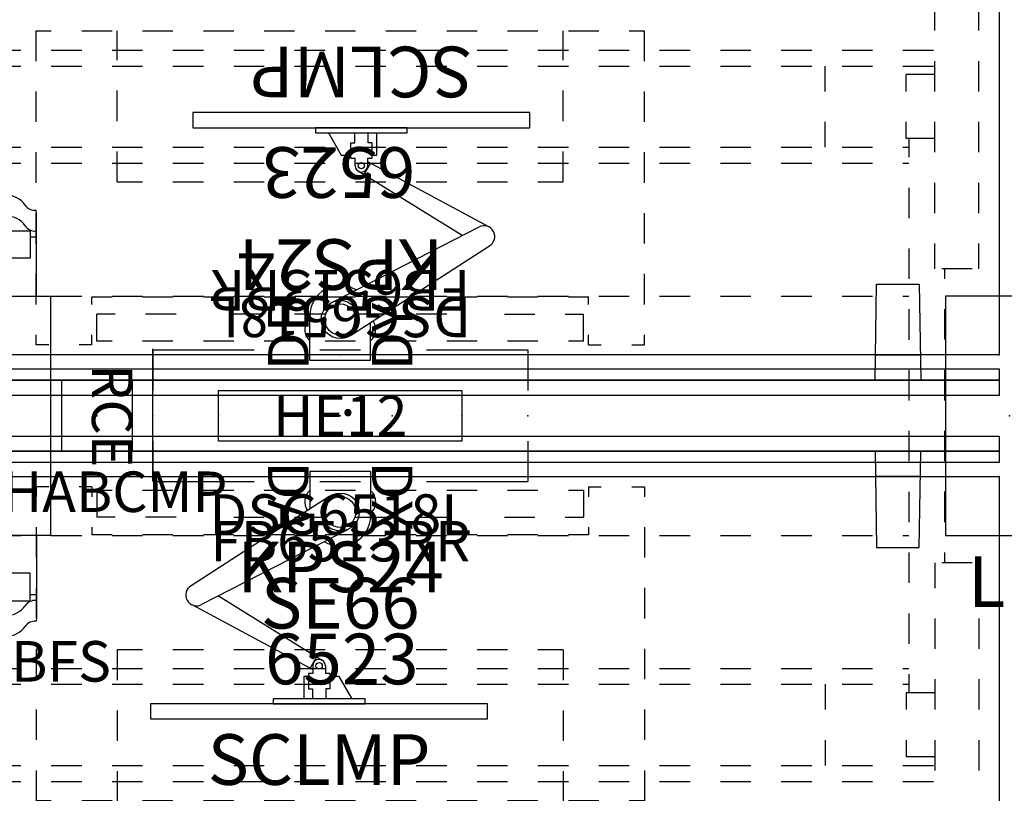
# Model space of a CAD drawing. Units: inches. Extents: x -14 to 215, y 5 to 133.
# Drawn here: x 19 to 67, y 43 to 82 of the extents above; entities that cross this region are included whole.
import ezdxf
from ezdxf.enums import TextEntityAlignment as Align

# ---------------------------------------------------------------- set-up
doc = ezdxf.new("R2010")
doc.units = ezdxf.units.IN
doc.header["$MEASUREMENT"] = 0
for name, color, linetype in [('A-FURN', 7, 'Continuous'), ('AFUEL-2D', 5, 'Continuous'), ('AFUEL-2D-TX', 5, 'Continuous'), ('AFUFU-2D-AC-AR', 7, 'Continuous'), ('AFUFU-2D-AC-AR-TX', 7, 'Continuous'), ('AFUFU-2D-SC', 1, 'Continuous'), ('AFUFU-2D-SC-TX', 1, 'Continuous'), ('AFUFU-2D-TB-BS', 2, 'Continuous'), ('AFUFU-2D-TB-BS-TX', 2, 'Continuous'), ('AFUFU-2D-TP', 1, 'Continuous'), ('AFUFU-2D-TP-TX', 1, 'Continuous')]:
    doc.layers.add(name, color=color, linetype=linetype)
doc.styles.get("Standard").update_dxf_attribs({"font": 'arial.ttf'})

# ---------------------------------------------------------------- blocks, each defined once
blk = doc.blocks.new('P_KHABCMP')
at = {"layer": 'AFUEL-2D'}
for p, q in [((1.75, 1.75), (-1.75, 1.75)), ((-1.75, 1.75), (-1.75, -1.75)), ((1.75, -1.75), (1.75, 1.75)), ((-1.75, -1.75), (1.75, -1.75))]:
    blk.add_line(p, q, dxfattribs=at)
blk.add_point((0, 0), dxfattribs=at)
at = {"layer": 'AFUEL-2D-TX', "flags": 1}
for tag in ['CAPPN', 'CAPMG', 'CAPMC', 'CAPQT', 'CAPDH', 'CAPGC']:
    blk.add_attdef(tag, (0, 0), '', height=0.001, dxfattribs=at)
at = {"layer": 'AFUEL-2D-TX'}
blk.add_attdef('CAPTG', text='', height=2, dxfattribs=at).set_placement((0, -3.75), align=Align.MIDDLE_CENTER)
blk = doc.blocks.new('P_KHABES66')
at = {"layer": 'AFUFU-2D-TB-BS'}
for p, q in [((62.325, 19), (62.325, 20.5)), ((64.5, 19), (64.5, 20.5)), ((15.75, 18.037), (17.25, 18.037)), ((18.75, 18.037), (20.25, 18.037)), ((21.75, 18.037), (23.25, 18.037)), ((24.75, 18.037), (26.25, 18.037)), ((27.75, 18.037), (29.25, 18.037)), ((30.75, 18.037), (32.25, 18.037)), ((33.75, 18.037), (35.25, 18.037)), ((36.75, 18.037), (38.25, 18.037)), ((39.75, 18.037), (41.25, 18.037)), ((42.75, 18.037), (44.25, 18.037)), ((45.75, 18.037), (47.25, 18.037)), ((48.75, 18.037), (50.25, 18.037)), ((51.75, 18.037), (53.25, 18.037)), ((54.75, 18.037), (56.25, 18.037)), ((57.75, 18.037), (59.25, 18.037)), ((60.75, 18.037), (62.25, 18.037)), ((62.325, 16), (62.325, 17.5)), ((64.5, 16), (64.5, 17.5)), ((15.75, 17.25), (17.25, 17.25)), ((18.75, 17.25), (20.25, 17.25)), ((21.75, 17.25), (23.25, 17.25)), ((24.75, 17.25), (26.25, 17.25)), ((27.75, 17.25), (29.25, 17.25)), ((30.75, 17.25), (32.25, 17.25)), ((33.75, 17.25), (35.25, 17.25)), ((36.75, 17.25), (38.25, 17.25)), ((39.75, 17.25), (41.25, 17.25)), ((42.75, 17.25), (44.25, 17.25)), ((45.75, 17.25), (47.25, 17.25)), ((48.75, 17.25), (50.25, 17.25)), ((51.75, 17.25), (53.25, 17.25)), ((54.75, 17.25), (56.25, 17.25)), ((56.912, 16), (56.912, 17.25)), ((57.75, 17.25), (59.25, 17.25)), ((60.75, 17.25), (62.25, 17.25)), ((62.325, 16.829), (60.914, 16.829)), ((60.914, 16), (60.914, 16.829)), ((56.912, 13.25), (56.912, 14.5)), ((60.914, 13.671), (60.914, 14.5)), ((62.325, 13), (62.325, 14.5)), ((64.5, 13), (64.5, 14.5)), ((62.325, 13.671), (60.914, 13.671)), ((61.036, 13.671), (61.036, 12.752)), ((15.75, 13.25), (17.25, 13.25)), ((18.75, 13.25), (20.25, 13.25)), ((21.75, 13.25), (23.25, 13.25)), ((24.75, 13.25), (26.25, 13.25)), ((27.75, 13.25), (29.25, 13.25)), ((30.75, 13.25), (32.25, 13.25)), ((33.75, 13.25), (35.25, 13.25)), ((36.75, 13.25), (38.25, 13.25)), ((39.75, 13.25), (41.25, 13.25)), ((42.75, 13.25), (44.25, 13.25)), ((45.75, 13.25), (47.25, 13.25)), ((48.75, 13.25), (50.25, 13.25)), ((51.75, 13.25), (53.25, 13.25)), ((54.75, 13.25), (56.25, 13.25)), ((57.75, 13.25), (59.25, 13.25)), ((60.75, 13.25), (61.036, 13.25)), ((15.75, 12.463), (17.25, 12.463)), ((18.75, 12.463), (20.25, 12.463)), ((21.75, 12.463), (23.25, 12.463)), ((24.75, 12.463), (26.25, 12.463)), ((27.75, 12.463), (29.25, 12.463)), ((30.75, 12.463), (32.25, 12.463)), ((33.75, 12.463), (35.25, 12.463)), ((36.75, 12.463), (38.25, 12.463)), ((39.75, 12.463), (41.25, 12.463)), ((42.75, 12.463), (44.25, 12.463)), ((45.75, 12.463), (47.25, 12.463)), ((48.75, 12.463), (50.25, 12.463)), ((51.75, 12.463), (53.25, 12.463)), ((54.75, 12.463), (56.25, 12.463)), ((57.75, 12.463), (59.25, 12.463)), ((60.75, 12.463), (61.036, 12.463)), ((61.036, 11.252), (61.036, 9.752)), ((62.325, 10), (62.325, 11.5)), ((64.5, 10), (64.5, 11.5)), ((62.325, 7.25), (62.325, 8.5)), ((64.5, 7.25), (64.5, 8.5)), ((61.036, 8.252), (61.036, 6.752)), ((64.162, 7.25), (62.662, 7.25)), ((62.799, 7.25), (62.799, 6.756)), ((15.75, 5.905), (17.25, 5.905)), ((18.75, 5.905), (20.25, 5.905)), ((21.75, 5.905), (23.25, 5.905)), ((24.75, 5.905), (26.25, 5.905)), ((27.75, 5.905), (29.25, 5.905)), ((30.75, 5.905), (32.25, 5.905)), ((33.75, 5.905), (35.25, 5.905)), ((36.75, 5.905), (38.25, 5.905)), ((39.75, 5.905), (41.25, 5.905)), ((42.75, 5.905), (44.25, 5.905)), ((45.75, 5.905), (47.25, 5.905)), ((48.75, 5.905), (50.25, 5.905)), ((51.75, 5.905), (53.25, 5.905)), ((54.75, 5.905), (56.25, 5.905)), ((57.75, 5.905), (59.25, 5.905)), ((60.75, 5.905), (61.036, 5.905)), ((61.036, 5.252), (61.036, 3.752)), ((62.799, 5.256), (62.799, 3.756)), ((61.036, 2.252), (61.036, 0.752)), ((62.799, 2.256), (62.799, 0.756)), ((61.036, -0.748), (61.036, -2.248)), ((62.799, -0.744), (62.799, -2.244)), ((61.036, -3.748), (61.036, -5.248)), ((62.799, -3.744), (62.799, -5.244)), ((15.75, -5.905), (17.25, -5.905)), ((18.75, -5.905), (20.25, -5.905)), ((21.75, -5.905), (23.25, -5.905)), ((24.75, -5.905), (26.25, -5.905)), ((27.75, -5.905), (29.25, -5.905)), ((30.75, -5.905), (32.25, -5.905)), ((33.75, -5.905), (35.25, -5.905)), ((36.75, -5.905), (38.25, -5.905)), ((39.75, -5.905), (41.25, -5.905)), ((42.75, -5.905), (44.25, -5.905)), ((45.75, -5.905), (47.25, -5.905)), ((48.75, -5.905), (50.25, -5.905)), ((51.75, -5.905), (53.25, -5.905)), ((54.75, -5.905), (56.25, -5.905)), ((57.75, -5.905), (59.25, -5.905)), ((60.75, -5.905), (61.036, -5.905)), ((61.036, -6.748), (61.036, -8.248)), ((62.799, -6.744), (62.799, -7.25)), ((62.325, -7.25), (62.325, -8.5)), ((64.162, -7.25), (62.662, -7.25)), ((64.5, -7.25), (64.5, -8.5)), ((61.036, -9.748), (61.036, -11.248)), ((62.325, -10), (62.325, -11.5)), ((64.5, -10), (64.5, -11.5)), ((15.75, -12.463), (17.25, -12.463)), ((18.75, -12.463), (20.25, -12.463)), ((21.75, -12.463), (23.25, -12.463)), ((24.75, -12.463), (26.25, -12.463)), ((27.75, -12.463), (29.25, -12.463)), ((30.75, -12.463), (32.25, -12.463)), ((33.75, -12.463), (35.25, -12.463)), ((36.75, -12.463), (38.25, -12.463)), ((39.75, -12.463), (41.25, -12.463)), ((42.75, -12.463), (44.25, -12.463)), ((45.75, -12.463), (47.25, -12.463)), ((48.75, -12.463), (50.25, -12.463)), ((51.75, -12.463), (53.25, -12.463)), ((54.75, -12.463), (56.25, -12.463)), ((57.75, -12.463), (59.25, -12.463)), ((60.75, -12.463), (61.036, -12.463)), ((61.036, -12.748), (61.036, -13.671)), ((62.325, -13), (62.325, -14.5)), ((64.5, -13), (64.5, -14.5)), ((15.75, -13.25), (17.25, -13.25)), ((18.75, -13.25), (20.25, -13.25)), ((21.75, -13.25), (23.25, -13.25)), ((24.75, -13.25), (26.25, -13.25)), ((27.75, -13.25), (29.25, -13.25)), ((30.75, -13.25), (32.25, -13.25)), ((33.75, -13.25), (35.25, -13.25)), ((36.75, -13.25), (38.25, -13.25)), ((39.75, -13.25), (41.25, -13.25)), ((42.75, -13.25), (44.25, -13.25)), ((45.75, -13.25), (47.25, -13.25)), ((48.75, -13.25), (50.25, -13.25)), ((51.75, -13.25), (53.25, -13.25)), ((54.75, -13.25), (56.25, -13.25)), ((56.912, -13.25), (56.912, -14.5)), ((57.75, -13.25), (59.25, -13.25)), ((60.75, -13.25), (61.036, -13.25)), ((60.914, -13.671), (60.914, -14.5)), ((62.325, -13.671), (60.914, -13.671)), ((56.912, -16), (56.912, -17.25)), ((60.914, -16), (60.914, -16.829)), ((62.325, -16), (62.325, -17.5)), ((64.5, -16), (64.5, -17.5)), ((62.325, -16.829), (60.914, -16.829)), ((15.75, -17.25), (17.25, -17.25)), ((18.75, -17.25), (20.25, -17.25)), ((21.75, -17.25), (23.25, -17.25)), ((24.75, -17.25), (26.25, -17.25)), ((27.75, -17.25), (29.25, -17.25)), ((30.75, -17.25), (32.25, -17.25)), ((33.75, -17.25), (35.25, -17.25)), ((36.75, -17.25), (38.25, -17.25)), ((39.75, -17.25), (41.25, -17.25)), ((42.75, -17.25), (44.25, -17.25)), ((45.75, -17.25), (47.25, -17.25)), ((48.75, -17.25), (50.25, -17.25)), ((51.75, -17.25), (53.25, -17.25)), ((54.75, -17.25), (56.25, -17.25)), ((57.75, -17.25), (59.25, -17.25)), ((60.75, -17.25), (62.25, -17.25)), ((15.75, -18.037), (17.25, -18.037)), ((18.75, -18.037), (20.25, -18.037)), ((21.75, -18.037), (23.25, -18.037)), ((24.75, -18.037), (26.25, -18.037)), ((27.75, -18.037), (29.25, -18.037)), ((30.75, -18.037), (32.25, -18.037)), ((33.75, -18.037), (35.25, -18.037)), ((36.75, -18.037), (38.25, -18.037)), ((39.75, -18.037), (41.25, -18.037)), ((42.75, -18.037), (44.25, -18.037)), ((45.75, -18.037), (47.25, -18.037)), ((48.75, -18.037), (50.25, -18.037)), ((51.75, -18.037), (53.25, -18.037)), ((54.75, -18.037), (56.25, -18.037)), ((57.75, -18.037), (59.25, -18.037)), ((60.75, -18.037), (62.25, -18.037))]:
    blk.add_line(p, q, dxfattribs=at)
blk.add_point((33, 0), dxfattribs=at)
at = {"layer": 'AFUFU-2D-TB-BS-TX', "flags": 1}
for tag in ['CAPPN', 'CAPMG', 'CAPMC', 'CAPQT', 'CAPDH', 'CAPGC']:
    blk.add_attdef(tag, (0, 0), '', height=0.001, dxfattribs=at)
at = {"layer": 'AFUFU-2D-TB-BS-TX'}
blk.add_attdef('CAPTG', text='', height=2.5, dxfattribs=at).set_placement((33, -8), align=Align.TOP_CENTER)
blk = doc.blocks.new('P_KHABFS')
at = {"layer": 'AFUEL-2D'}
for p, q in [((6.054, 10.137), (6.027, 10)), ((6.027, 10), (6.027, 9.843)), ((6.027, 9.127), (6.027, 9.843)), ((9.026, 10), (8.999, 10.137)), ((9.026, 9.843), (9.026, 10)), ((9.026, 5.905), (9.026, 9.843)), ((5.889, 7.77), (5.889, 9.127)), ((5.889, 9.127), (8.701, 9.127)), ((8.701, 9.127), (8.701, 7.77)), ((8.701, 8.821), (9.026, 8.821)), ((9.026, 8.978), (8.999, 9.116)), ((8.701, 7.77), (5.889, 7.77)), ((6.027, 5.905), (6.027, 7.77)), ((4.889, 5.905), (9.701, 5.905)), ((4.889, -5.905), (4.889, 5.905)), ((9.701, 5.905), (9.701, -5.905)), ((9.701, -5.905), (4.889, -5.905)), ((6.027, -5.905), (6.027, -7.77)), ((9.026, -5.905), (9.026, -9.843)), ((8.701, -7.77), (5.889, -7.77)), ((5.889, -7.77), (5.889, -9.127)), ((8.701, -9.127), (8.701, -7.77)), ((5.889, -9.127), (8.701, -9.127)), ((6.027, -9.127), (6.027, -9.843)), ((8.701, -8.821), (9.026, -8.821)), ((9.026, -8.978), (8.999, -9.116)), ((6.027, -10), (6.027, -9.843)), ((6.054, -10.137), (6.027, -10)), ((9.026, -10), (8.999, -10.137)), ((9.026, -9.843), (9.026, -10))]:
    blk.add_line(p, q, dxfattribs=at)
for centre, radius, start, end in [((7.526, 9.73), 1.146, 35.4188, 144.5812), ((6.111, 10.711), 0.576, 264.2914, 326.6737), ((8.942, 10.711), 0.576, 213.3263, 275.7086), ((7.526, 8.709), 1.146, 35.4188, 144.5812), ((6.111, 9.689), 0.576, 282.6606, 326.6737), ((8.942, 9.689), 0.576, 213.3263, 275.7086), ((6.111, -9.689), 0.576, 33.3263, 77.3394), ((8.942, -9.689), 0.576, 84.2914, 146.6737), ((7.526, -8.709), 1.146, 215.4188, 324.5812), ((6.111, -10.711), 0.576, 33.3263, 95.7086), ((8.942, -10.711), 0.576, 84.2914, 146.6737), ((7.526, -9.73), 1.146, 215.4188, 324.5812)]:
    blk.add_arc(centre, radius, start, end, dxfattribs=at)
blk.add_point((0, 0), dxfattribs=at)
at = {"layer": 'AFUEL-2D-TX', "flags": 1}
for tag in ['CAPPN', 'CAPMG', 'CAPMC', 'CAPQT', 'CAPDH', 'CAPGC']:
    blk.add_attdef(tag, (0, 0), '', height=0.001, dxfattribs=at)
at = {"layer": 'AFUEL-2D-TX'}
blk.add_attdef('CAPTG', text='', height=2, dxfattribs=at).set_placement((7.526, -12.376), align=Align.MIDDLE)
blk = doc.blocks.new('P_KHABLB')
at = {"layer": 'AFUFU-2D-TB-BS'}
for p, q in [((3.154, 5.905), (-3.154, 5.905)), ((-3.154, 5.905), (-3.154, -5.905)), ((3.154, -5.905), (3.154, 5.905)), ((-3.154, -5.905), (3.154, -5.905))]:
    blk.add_line(p, q, dxfattribs=at)
blk.add_point((0, 0), dxfattribs=at)
at = {"layer": 'AFUFU-2D-TB-BS-TX', "flags": 1}
for tag in ['CAPPN', 'CAPMG', 'CAPMC', 'CAPQT', 'CAPDH', 'CAPGC']:
    blk.add_attdef(tag, (0, 0), '', height=0.001, dxfattribs=at)
at = {"layer": 'AFUFU-2D-TB-BS-TX'}
blk.add_attdef('CAPTG', text='', height=2.5, dxfattribs=at).set_placement((0, -8.18), align=Align.MIDDLE_CENTER)
blk = doc.blocks.new('P_KHABPC18D')
at = {"layer": 'AFUEL-2D'}
for p, q in [((-9.25, 3.25), (-9.25, 1.25)), ((-9.25, 3.25), (-4.25, 3.25)), ((-1, 3.25), (1, 3.25)), ((4.25, 3.25), (9.25, 3.25)), ((9.25, 3.25), (9.25, 1.25)), ((-9.25, -1.25), (-9.25, -3.25)), ((9.25, -1.25), (9.25, -3.25)), ((-9.25, -3.25), (-4.25, -3.25)), ((-1, -3.25), (1, -3.25)), ((4.25, -3.25), (9.25, -3.25))]:
    blk.add_line(p, q, dxfattribs=at)
for p in [(-9.25, 0), (0, 0), (9.25, 0)]:
    blk.add_point(p, dxfattribs=at)
at = {"layer": 'AFUEL-2D-TX'}
blk.add_attdef('CAPTG', (0, 0), '', height=2, dxfattribs=at)
at = {"layer": 'AFUEL-2D-TX', "flags": 1}
for tag in ['CAPPN', 'CAPMG', 'CAPMC', 'CAPQT', 'CAPDH', 'CAPGC']:
    blk.add_attdef(tag, (0, 0), '', height=0.001, dxfattribs=at)
blk = doc.blocks.new('P_KHABPCE')
at = {"layer": 'AFUEL-2D'}
blk.add_line((0, -3.205), (0, 3.295), dxfattribs=at)
blk.add_point((0, 0), dxfattribs=at)
at = {"layer": 'AFUEL-2D-TX'}
blk.add_attdef('CAPTG', text='', height=2, rotation=270, dxfattribs=at).set_placement((-1, 0), align=Align.TOP_CENTER)
at = {"layer": 'AFUEL-2D-TX', "flags": 1}
for tag in ['CAPPN', 'CAPMG', 'CAPMC', 'CAPQT', 'CAPDH', 'CAPGC']:
    blk.add_attdef(tag, (0, 0), '', height=0.001, dxfattribs=at)
blk = doc.blocks.new('P_KHABPHE12')
at = {"layer": 'AFUEL-2D'}
for p, q in [((-6, 1.25), (6, 1.25)), ((-6, -1.25), (-6, 1.25)), ((6, 1.25), (6, -1.25)), ((6, -1.25), (-6, -1.25))]:
    blk.add_line(p, q, dxfattribs=at)
for p in [(-6, 0), (-2.5625, 0), (0, 0), (2.5625, 0), (6, 0)]:
    blk.add_point(p, dxfattribs=at)
at = {"layer": 'AFUEL-2D-TX'}
blk.add_attdef('CAPTG', text='', height=2, dxfattribs=at).set_placement((0, 0), align=Align.MIDDLE_CENTER)
at = {"layer": 'AFUEL-2D-TX', "flags": 1}
for tag in ['CAPPN', 'CAPMG', 'CAPMC', 'CAPQT', 'CAPDH', 'CAPGC']:
    blk.add_attdef(tag, (0, 0), '', height=0.001, dxfattribs=at)
blk = doc.blocks.new('P_KHABPDA')
at = {"layer": 'AFUEL-2D'}
blk.add_point((0, 0), dxfattribs=at)
at = {"layer": 'AFUEL-2D-TX', "flags": 1}
for tag in ['CAPPN', 'CAPMG', 'CAPMC', 'CAPQT', 'CAPDH', 'CAPGC']:
    blk.add_attdef(tag, (0, 0), '', height=0.001, dxfattribs=at)
at = {"layer": 'AFUEL-2D-TX'}
blk.add_attdef('CAPTG', text='', height=2, rotation=270, dxfattribs=at).set_placement((0, -2.25), align=Align.MIDDLE_LEFT)
blk = doc.blocks.new('P_KHABPDB')
at = {"layer": 'AFUEL-2D'}
blk.add_point((0, 0), dxfattribs=at)
at = {"layer": 'AFUEL-2D-TX', "flags": 1}
for tag in ['CAPPN', 'CAPMG', 'CAPMC', 'CAPQT', 'CAPDH', 'CAPGC']:
    blk.add_attdef(tag, (0, 0), '', height=0.001, dxfattribs=at)
at = {"layer": 'AFUEL-2D-TX'}
blk.add_attdef('CAPTG', text='', height=2, rotation=270, dxfattribs=at).set_placement((0, -2.25), align=Align.MIDDLE_LEFT)
blk = doc.blocks.new('P_KHABPDX')
at = {"layer": 'AFUEL-2D'}
blk.add_point((0, 0), dxfattribs=at)
at = {"layer": 'AFUEL-2D-TX', "flags": 1}
for tag in ['CAPPN', 'CAPMG', 'CAPMC', 'CAPQT', 'CAPDH', 'CAPGC']:
    blk.add_attdef(tag, (0, 0), '', height=0.001, dxfattribs=at)
at = {"layer": 'AFUEL-2D-TX'}
blk.add_attdef('CAPTG', text='', height=2, rotation=270, dxfattribs=at).set_placement((0, -2.25), align=Align.MIDDLE_LEFT)
blk = doc.blocks.new('P_KHABPDY')
at = {"layer": 'AFUEL-2D'}
blk.add_point((0, 0), dxfattribs=at)
at = {"layer": 'AFUEL-2D-TX', "flags": 1}
for tag in ['CAPPN', 'CAPMG', 'CAPMC', 'CAPQT', 'CAPDH', 'CAPGC']:
    blk.add_attdef(tag, (0, 0), '', height=0.001, dxfattribs=at)
at = {"layer": 'AFUEL-2D-TX'}
blk.add_attdef('CAPTG', text='', height=2, rotation=270, dxfattribs=at).set_placement((0, -2.25), align=Align.MIDDLE_LEFT)
blk = doc.blocks.new('P_KHABT6523L')
at = {"layer": 'AFUFU-2D-TP'}
for p, q in [((0.5, -3), (65.5, -3)), ((0.5, -26), (0.5, -3)), ((65.5, -3), (65.5, -26))]:
    blk.add_line(p, q, dxfattribs=at)
for p in [(0.5, -3), (65.5, -3)]:
    blk.add_point(p, dxfattribs=at)
at = {"layer": 'AFUFU-2D-TP-TX', "flags": 1}
for tag in ['CAPPN', 'CAPMG', 'CAPMC', 'CAPQT', 'CAPDH', 'CAPGC']:
    blk.add_attdef(tag, (0, 0), '', height=0.001, dxfattribs=at)
at = {"layer": 'AFUFU-2D-TP-TX'}
blk.add_attdef('CAPTG', text='', height=2.5, dxfattribs=at).set_placement((33.076, -12), align=Align.MIDDLE_CENTER)
blk = doc.blocks.new('P_KHC')
at = {"layer": 'AFUFU-2D-TB-BS'}
for p, q in [((-14.375, -3.5), (-15, -3.5)), ((-15, -3.5), (-15, -3.997)), ((-12.25, -3.5), (-12.875, -3.5)), ((-12.25, -3.5), (-12.25, -3.997)), ((12.25, -3.5), (12.875, -3.5)), ((12.25, -3.5), (12.25, -3.997)), ((14.375, -3.5), (15, -3.5)), ((15, -3.5), (15, -3.997)), ((-15, -5.497), (-15, -6.997)), ((-12.25, -5.497), (-12.25, -5.875)), ((12.25, -5.497), (12.25, -5.875)), ((15, -5.497), (15, -6.997)), ((-11.25, -5.875), (-12.25, -5.875)), ((-8.25, -5.875), (-9.75, -5.875)), ((-5.25, -5.875), (-6.75, -5.875)), ((-2.25, -5.875), (-3.75, -5.875)), ((0.75, -5.875), (-0.75, -5.875)), ((3.75, -5.875), (2.25, -5.875)), ((6.75, -5.875), (5.25, -5.875)), ((9.75, -5.875), (8.25, -5.875)), ((12.25, -5.875), (11.25, -5.875)), ((-15, -8.497), (-15, -9.997)), ((15, -8.497), (15, -9.997)), ((-15, -11.497), (-15, -12.997)), ((-11, -11.542), (-11, -13.042)), ((-9.75, -11.542), (-11, -11.542)), ((-6.75, -11.542), (-8.25, -11.542)), ((-3.75, -11.542), (-5.25, -11.542)), ((-0.75, -11.542), (-2.25, -11.542)), ((2.25, -11.542), (0.75, -11.542)), ((5.25, -11.542), (3.75, -11.542)), ((8.25, -11.542), (6.75, -11.542)), ((11, -11.542), (9.75, -11.542)), ((11, -11.542), (11, -13.042)), ((15, -11.497), (15, -12.997)), ((-15, -14.497), (-15, -15.997)), ((-11, -14.542), (-11, -16.042)), ((11, -14.542), (11, -16.042)), ((15, -14.497), (15, -15.997)), ((-15, -17.497), (-15, -18.997)), ((-11, -17.542), (-11, -18.997)), ((11, -17.542), (11, -18.997)), ((15, -17.497), (15, -18.997)), ((-14.25, -18.997), (-15, -18.997)), ((-11.25, -18.997), (-12.75, -18.997)), ((-8.25, -18.997), (-9.75, -18.997)), ((-5.25, -18.997), (-6.75, -18.997)), ((-2.25, -18.997), (-3.75, -18.997)), ((0.75, -18.997), (-0.75, -18.997)), ((3.75, -18.997), (2.25, -18.997)), ((6.75, -18.997), (5.25, -18.997)), ((9.75, -18.997), (8.25, -18.997)), ((12.75, -18.997), (11.25, -18.997)), ((15, -18.997), (14.25, -18.997))]:
    blk.add_line(p, q, dxfattribs=at)
blk.add_point((0, 0), dxfattribs=at)
at = {"layer": 'AFUFU-2D-TB-BS-TX', "flags": 1}
for tag in ['CAPPN', 'CAPMG', 'CAPMC', 'CAPQT', 'CAPDH', 'CAPGC']:
    blk.add_attdef(tag, (0, 0), '', height=0.001, dxfattribs=at)
at = {"layer": 'AFUFU-2D-TB-BS-TX'}
blk.add_attdef('CAPTG', text='', height=2.5, dxfattribs=at).set_placement((0, -21.625), align=Align.MIDDLE_CENTER)
blk = doc.blocks.new('P_KPS24')
at = {"layer": 'AFUEL-2D'}
for p, q in [((-12, -3.677), (-12, -5.008)), ((-12, -3.677), (-11.25, -3.677)), ((-9.75, -3.677), (-8.25, -3.677)), ((-6.75, -3.677), (-5.25, -3.677)), ((-3.75, -3.677), (-2.25, -3.677)), ((-0.75, -3.677), (0.75, -3.677)), ((2.25, -3.677), (3.75, -3.677)), ((5.25, -3.677), (6.75, -3.677)), ((8.25, -3.677), (9.75, -3.677)), ((11.25, -3.677), (12, -3.677)), ((12, -3.677), (12, -5.008)), ((-11.1, -5.008), (-12, -5.008)), ((-8.1, -5.008), (-9.6, -5.008)), ((-5.25, -5.008), (-3.75, -5.008)), ((-2.25, -5.008), (-0.75, -5.008)), ((0.75, -5.008), (2.25, -5.008)), ((3.75, -5.008), (5.25, -5.008)), ((8.1, -5.008), (9.6, -5.008)), ((11.1, -5.008), (12, -5.008))]:
    blk.add_line(p, q, dxfattribs=at)
blk.add_point((0, 0), dxfattribs=at)
at = {"layer": 'AFUEL-2D-TX', "flags": 1}
for tag in ['CAPPN', 'CAPMG', 'CAPMC', 'CAPQT', 'CAPDH', 'CAPGC']:
    blk.add_attdef(tag, (0, 0), '', height=0.001, dxfattribs=at)
at = {"layer": 'AFUEL-2D-TX'}
blk.add_attdef('CAPTG', text='', height=2.5, dxfattribs=at).set_placement((0.012, -7.458), align=Align.MIDDLE_CENTER)
blk = doc.blocks.new('P_SAPMASCLMPK')
at = {"layer": 'AFUFU-2D-AC-AR'}
for p, q in [((1.5, 0.25), (-1.5, 0.25)), ((-1.5, 0.25), (-1.5, -1.603)), ((1.5, 0.25), (1.5, -1.93)), ((-0.547, -0.988), (-7.357, -5.384)), ((0.383, -2.606), (-6.849, -6.316)), ((-6.012, -5.887), (-0.878, -9.071)), ((-7.327, -6.32), (-1.357, -9.52)), ((-1.166, -8.893), (-1.487, -9.45)), ((-1.357, -9.711), (-1.57, -9.711)), ((-1.57, -9.711), (-1.57, -10.47)), ((-1.357, -9.337), (-1.357, -9.711)), ((-0.73, -9.337), (-0.73, -9.711)), ((-0.515, -9.711), (-0.73, -9.711)), ((-0.515, -9.711), (-0.515, -10.47)), ((-1.57, -9.86), (-1.803, -9.86)), ((-1.803, -9.86), (-1.803, -10.961)), ((-0.051, -9.86), (-0.515, -9.86)), ((0.585, -10.961), (-0.051, -9.86)), ((-1.57, -10.47), (-1.37, -10.47)), ((-1.37, -10.47), (-1.37, -10.961)), ((-0.515, -10.47), (-0.715, -10.47)), ((-0.715, -10.47), (-0.715, -10.961)), ((-3.308, -10.961), (-3.308, -11.211)), ((1.222, -10.961), (-3.308, -10.961)), ((1.222, -11.211), (1.222, -10.961)), ((7.27, -11.211), (-9.355, -11.211)), ((-9.355, -11.211), (-9.355, -11.961)), ((-3.308, -11.211), (1.222, -11.211)), ((7.27, -11.961), (7.27, -11.211)), ((-9.355, -11.961), (7.27, -11.961))]:
    blk.add_line(p, q, dxfattribs=at)
for centre, radius in [((0, -1.75), 0.938), ((0, -1.75), 0.765), ((-1.043, -9.336), 0.157)]:
    blk.add_circle(centre, radius, dxfattribs=at)
for centre, radius, start, end in [((-1, -1.25), 0.75, 131.8103, 214.8019), ((1, -1.25), 0.75, 311.8103, 48.1897), ((0, -1.93), 1.5, 238.3374, 360), ((-7.091, -5.844), 0.531, 120, 297.16), ((-1.043, -9.337), 0.313, 0, 180)]:
    blk.add_arc(centre, radius, start, end, dxfattribs=at)
for p in [(0, 0), (0, -1.75)]:
    blk.add_point(p, dxfattribs=at)
at = {"layer": 'AFUFU-2D-AC-AR-TX', "flags": 1}
for tag in ['CAPPN', 'CAPMG', 'CAPMC', 'CAPQT', 'CAPDH', 'CAPGC']:
    blk.add_attdef(tag, (0, 0), '', height=0.001, dxfattribs=at)
at = {"layer": 'AFUFU-2D-AC-AR-TX'}
blk.add_attdef('CAPTG', text='', height=2.5, dxfattribs=at).set_placement((-1.043, -12.711), align=Align.TOP_CENTER)
blk = doc.blocks.new('P_KHABSBC6518L')
at = {"layer": 'AFUFU-2D-SC'}
for p, q in [((0.5, -1), (65.5, -1)), ((0.5, -1.75), (0.5, -1)), ((65.5, -1), (65.5, -1.75)), ((65.5, -1.75), (0.5, -1.75)), ((4.444, -6.5), (4.375, -1.75)), ((6.625, -1.75), (6.556, -6.5)), ((59.375, -1.75), (59.444, -6.5)), ((61.556, -6.5), (61.625, -1.75)), ((6.607, -3), (4.393, -3)), ((61.607, -3), (59.393, -3)), ((6.556, -6.5), (4.444, -6.5)), ((59.444, -6.5), (61.556, -6.5))]:
    blk.add_line(p, q, dxfattribs=at)
blk.add_point((0.5, -1.75), dxfattribs=at)
at = {"layer": 'AFUFU-2D-SC-TX', "flags": 1}
for tag in ['CAPPN', 'CAPMG', 'CAPMC', 'CAPQT', 'CAPDH', 'CAPGC']:
    blk.add_attdef(tag, (0, 0), '', height=0.001, dxfattribs=at)
at = {"layer": 'AFUFU-2D-SC-TX'}
blk.add_attdef('CAPTG', text='', height=2, dxfattribs=at).set_placement((33, -6.5), align=Align.BOTTOM_CENTER)
blk = doc.blocks.new('P_KHABFB6513RR')
at = {"layer": 'AFUFU-2D-SC'}
for p, q in [((0, 0), (65, 0)), ((0, -0.5625), (0, 0)), ((65, 0), (65, -0.5625)), ((65, -0.5625), (0, -0.5625))]:
    blk.add_line(p, q, dxfattribs=at)
for p in [(0, 0), (65, 0)]:
    blk.add_point(p, dxfattribs=at)
at = {"layer": 'AFUFU-2D-SC-TX', "flags": 1}
for tag in ['CAPPN', 'CAPMG', 'CAPMC', 'CAPQT', 'CAPDH', 'CAPGC']:
    blk.add_attdef(tag, (0, 0), '', height=0.001, dxfattribs=at)
at = {"layer": 'AFUFU-2D-SC-TX'}
blk.add_attdef('CAPTG', text='', height=2, dxfattribs=at).set_placement((32.5, -6.0625), align=Align.BOTTOM_CENTER)

msp = doc.modelspace()

# ---------------------------------------------------------------- block references
at = {"layer": 'A-FURN', "rotation": 180}
for name, p, values in [('P_KHABT6523L', (67.688, 62), {'CAPTG': '6523'}), ('P_KHC', (34.687, 62), {'CAPTG': 'KHC'}), ('P_SAPMASCLMPK', (34.687, 65), {'CAPTG': 'SCLMP'}), ('P_KPS24', (34.687, 62), {'CAPTG': 'KPS24'}), ('P_KHABFB6513RR', (67.188, 63.75), {'CAPTG': 'FB6513RR'}), ('P_KHABSBC6518L', (67.688, 62), {'CAPTG': 'DSG6518L'}), ('P_KHABPDB', (32.125, 62), {'CAPTG': 'DB'}), ('P_KHABPDY', (37.25, 62), {'CAPTG': 'DY'})]:
    msp.add_blockref(name, p, dxfattribs=at).add_auto_attribs(values)
at = {"layer": 'A-FURN'}
for name, p, values in [('P_KHABES66', (1.688, 62), {'CAPTG': 'SE66'}), ('P_KHABFS', (10.688, 62), {'CAPTG': 'KHABFS'}), ('P_KHABLB', (67.688, 62), {'CAPTG': 'LB'}), ('P_KHABPCE', (25.438, 62), {'CAPTG': 'RCE'}), ('P_KHABPC18D', (34.687, 62), {'CAPTG': '.'}), ('P_KHABCMP', (22.685, 62), {'CAPTG': 'KHABCMP'}), ('P_KHABPHE12', (34.687, 62), {'CAPTG': 'HE12'}), ('P_KHABT6523L', (1.688, 62), {'CAPTG': '6523'}), ('P_KHABSBC6518L', (1.688, 62), {'CAPTG': 'DSG6518L'}), ('P_KHC', (34.687, 62), {'CAPTG': 'KHC'}), ('P_KPS24', (34.687, 62), {'CAPTG': 'KPS24'}), ('P_KHABPDA', (32.125, 62), {'CAPTG': 'DA'}), ('P_KHABPDX', (37.25, 62), {'CAPTG': 'DX'}), ('P_KHABFB6513RR', (2.188, 60.25), {'CAPTG': 'FB6513RR'}), ('P_SAPMASCLMPK', (34.687, 59), {'CAPTG': 'SCLMP'})]:
    msp.add_blockref(name, p, dxfattribs=at).add_auto_attribs(values)

doc.saveas('drawing.dxf')
